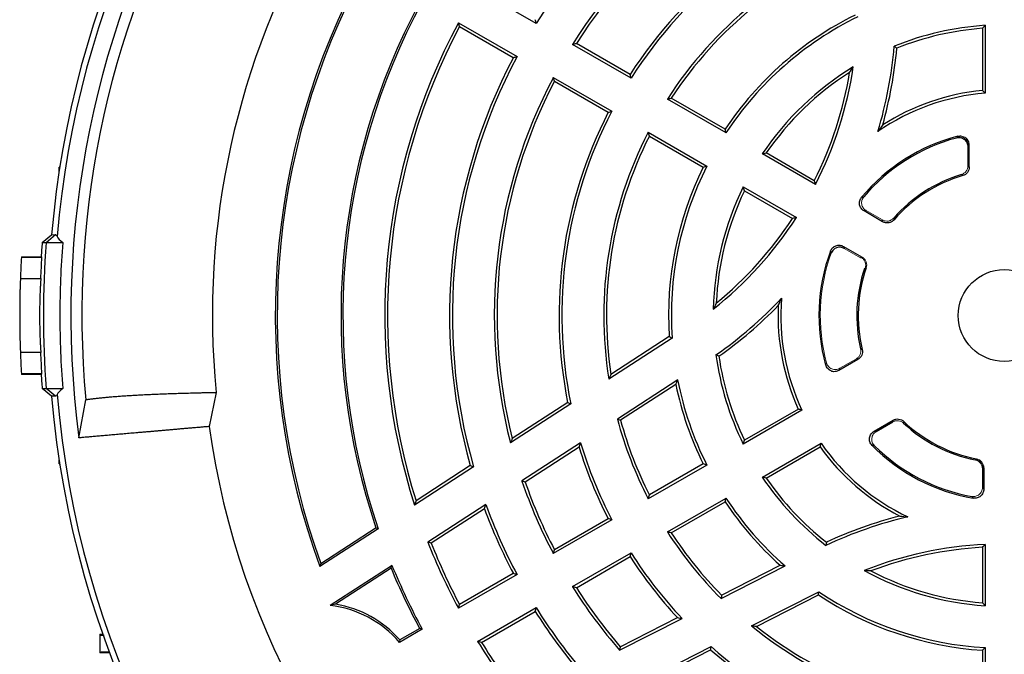
# Model space of a CAD drawing. Units: millimetres. Extents: x -1315 to 818, y -818 to 818.
# Drawn here: x -1315 to -1180, y -89 to -2 of the extents above; entities that cross this region are included whole.
import ezdxf

# ---------------------------------------------------------------- set-up
doc = ezdxf.new("R2010")
doc.units = ezdxf.units.MM

msp = doc.modelspace()

# ---------------------------------------------------------------- linework, layer by layer
at = {"color": 7, "linetype": 'Continuous', "lineweight": 25}
for p, q in [((-1244.14, -2.51), (-1252.16, 2.12)), ((-1254.78, -2.42), (-1246.76, -7.05)), ((-1254.63, -2.94), (-1247.27, -7.2)), ((-1183, -3.18), (-1183, -11.71)), ((-1182.62, -2.77), (-1182.62, -12.06)), ((-1231.14, -10.02), (-1239.17, -5.39)), ((-1231.26, -9.51), (-1238.63, -5.25)), ((-1241.79, -9.92), (-1233.76, -14.56)), ((-1241.63, -10.45), (-1234.26, -14.7)), ((-1218.13, -17.53), (-1226.16, -12.89)), ((-1218.25, -17.02), (-1225.63, -12.76)), ((-1228.78, -17.43), (-1220.75, -22.07)), ((-1228.63, -17.96), (-1221.25, -22.22)), ((-1184.92, -19.32), (-1184.92, -22.11)), ((-1205.88, -24.61), (-1213.15, -20.4)), ((-1206.03, -24.08), (-1212.61, -20.28)), ((-1309.41, -22.23), (-1309.5, -22.23)), ((-1309.5, -22.8), (-1309.5, -22.23)), ((-1215.77, -24.94), (-1208.49, -29.14)), ((-1215.61, -25.47), (-1209.03, -29.27)), ((-1196.67, -29.7), (-1199.22, -28.23)), ((-1311.82, -32.57), (-1310.53, -31.49)), ((-1311.27, -32.57), (-1309.98, -31.48)), ((-1310.53, -31.49), (-1309.98, -31.48)), ((-1311.82, -32.57), (-1311.27, -32.57)), ((-1311.27, -32.57), (-1309.01, -32.57)), ((-1202.03, -33.1), (-1199.48, -34.57)), ((-1314.66, -34.5), (-1314.66, -34.57)), ((-1314.66, -34.5), (-1311.95, -34.5)), ((-1314.66, -34.57), (-1311.85, -34.57)), ((-1314.8, -37.5), (-1312, -37.5)), ((-1225.51, -45.66), (-1234.18, -51.28)), ((-1225.91, -45.46), (-1233.9, -50.65)), ((-1312, -47.64), (-1314.8, -47.64)), ((-1200.05, -48.59), (-1202.66, -50.1)), ((-1314.66, -50.57), (-1314.66, -50.64)), ((-1311.85, -50.57), (-1314.66, -50.57)), ((-1311.95, -50.64), (-1314.66, -50.64)), ((-1310.53, -53.65), (-1311.82, -52.57)), ((-1311.82, -52.57), (-1311.27, -52.57)), ((-1311.27, -52.57), (-1309.01, -52.57)), ((-1309.98, -53.65), (-1311.27, -52.57)), ((-1224.75, -51.41), (-1233.01, -56.77)), ((-1225.02, -52.03), (-1232.57, -56.94)), ((-1309.98, -53.65), (-1310.53, -53.65)), ((-1287.99, -53.11), (-1288.94, -57.79)), ((-1306.78, -59.35), (-1305.85, -54.11)), ((-1239.4, -54.67), (-1247.66, -60.04)), ((-1239.82, -54.49), (-1247.42, -59.43)), ((-1207.73, -55.55), (-1215.77, -60.2)), ((-1208.22, -55.4), (-1215.61, -59.66)), ((-1197.85, -58.43), (-1195.24, -56.92)), ((-1197.54, -58.47), (-1195.27, -57.16)), ((-1238.05, -60.04), (-1246.09, -65.26)), ((-1238.26, -60.63), (-1245.64, -65.42)), ((-1213.15, -64.74), (-1205.11, -60.09)), ((-1212.61, -64.86), (-1205.22, -60.59)), ((-1309.5, -62.91), (-1309.5, -62.34)), ((-1309.5, -62.91), (-1309.41, -62.91)), ((-1252.72, -63.32), (-1260.8, -68.57)), ((-1253.16, -63.15), (-1260.59, -67.98)), ((-1220.75, -63.07), (-1228.78, -67.71)), ((-1221.25, -62.92), (-1228.63, -67.18)), ((-1183, -63.59), (-1183, -66.16)), ((-1182.81, -63.44), (-1182.81, -66.38)), ((-1251.04, -68.48), (-1258.99, -73.64)), ((-1226.16, -72.25), (-1218.13, -67.61)), ((-1225.63, -72.38), (-1218.25, -68.12)), ((-1251.23, -69.06), (-1258.52, -73.79)), ((-1233.76, -70.58), (-1241.79, -75.22)), ((-1234.26, -70.43), (-1241.63, -74.69)), ((-1265.78, -71.8), (-1273.76, -76.99)), ((-1266.08, -71.69), (-1273.63, -76.6)), ((-1266.08, -71.69), (-1265.78, -71.8)), ((-1182.62, -73.96), (-1182.62, -82.36)), ((-1239.17, -79.75), (-1231.14, -75.12)), ((-1183, -74.36), (-1183, -81.96)), ((-1263.89, -76.83), (-1272.36, -82.32)), ((-1238.63, -79.89), (-1231.26, -75.63)), ((-1218.73, -80.91), (-1210.7, -76.82)), ((-1264.02, -77.21), (-1271.64, -82.16)), ((-1246.76, -78.09), (-1254.78, -82.72)), ((-1247.27, -77.94), (-1254.63, -82.19)), ((-1218.8, -81.38), (-1210.03, -76.91)), ((-1214.64, -85.14), (-1205.43, -80.44)), ((-1213.94, -85.21), (-1205.46, -80.88)), ((-1252.16, -87.26), (-1244.14, -82.62)), ((-1251.63, -87.39), (-1244.27, -83.14)), ((-1232.7, -88.46), (-1224.15, -84.1)), ((-1232.61, -87.99), (-1224.78, -83.99)), ((-1303.48, -86.3), (-1303.93, -86.32)), ((-1303.87, -86.38), (-1303.93, -86.32)), ((-1303.93, -86.32), (-1303.93, -88.82)), ((-1259.76, -85.59), (-1262.87, -87.39)), ((-1260.1, -85.49), (-1262.82, -87.06)), ((-1303.87, -88.76), (-1303.93, -88.82)), ((-1302.55, -88.87), (-1303.93, -88.82)), ((-1228.96, -92.43), (-1220.18, -87.96)), ((-1228.31, -92.53), (-1220.24, -88.42)), ((-1183, -88.47), (-1183, -96.99)), ((-1182.62, -88.11), (-1182.62, -97.39))]:
    msp.add_line(p, q, dxfattribs=at)
at = {"color": 144, "linetype": 'Continuous', "lineweight": 18}
for p, q in [((-1185, -19.43), (-1185, -22.05)), ((-1184.81, -19.32), (-1184.92, -19.32)), ((-1184.81, -19.18), (-1184.81, -22.19)), ((-1184.92, -22.11), (-1185, -22.05)), ((-1184.81, -22.11), (-1184.92, -22.11)), ((-1196.71, -29.46), (-1198.93, -28.18)), ((-1201.93, -33.37), (-1199.71, -34.66)), ((-1200.27, -48.5), (-1202.54, -49.81))]:
    msp.add_line(p, q, dxfattribs=at)
at = {"color": 7, "linetype": 'Continuous', "lineweight": 25, "flags": 128}
for points in [[(-1311.95, -34.5), (-1311.9, -34.53), (-1311.85, -34.57)], [(-1311.85, -50.57), (-1311.9, -50.6), (-1311.95, -50.64)]]:
    msp.add_lwpolyline(points, dxfattribs=at)
at = {"color": 7, "linetype": 'Continuous', "lineweight": 25}
msp.add_circle((-1180, -42.57), 6.31, dxfattribs=at)
for centre, radius, start, end in [((-1180, -42.57), 131, 94.8533, 175.1467), ((-1180, -42.57), 130.21, 94.7737, 175.2263), ((-1180, -42.57), 127.88, 112.4616, 187.5384), ((-1180, -42.57), 126.38, 114.7587, 185.2413), ((-1180, -42.57), 108.5, 114.4263, 185.5737), ((-1180, -42.57), 75.62, 104.0732, 148.0149), ((-1180, -42.57), 69.88, 105.5241, 147.8519), ((-1180, -42.57), 69.5, 105.9608, 147.526), ((-1180, -42.57), 61, 108.7277, 147.181), ((-1180, -42.57), 60.62, 108.484, 147.5235), ((-1180, -42.57), 54.88, 110.8622, 147.2643), ((-1180, -42.57), 54.5, 111.4783, 146.8445), ((-1180, -42.57), 99.88, 151.5028, 200.1571), ((-1180, -42.57), 99.62, 151.655, 199.9711), ((-1180, -42.57), 90.88, 151.8143, 198.6918), ((-1180, -42.57), 90.62, 151.6564, 198.8184), ((-1180, -42.57), 84.88, 151.7684, 197.8374), ((-1180, -42.57), 46, 116.4006, 146.2607), ((-1180, -42.57), 45.62, 116.1216, 146.7084), ((-1180, -42.57), 84.5, 152.0346, 197.4998), ((-1180, -42.57), 39.88, 93.7659, 112.2228), ((-1180, -42.57), 39.5, 94.3558, 111.8867), ((-1252.49, -0.72), 57.62, 343.2573, 355.0873), ((-1252.49, -0.72), 58, 344.2853, 354.8565), ((-1180, -42.57), 76, 152.2623, 195.7146), ((-1180, -42.57), 75.62, 151.9851, 195.9268), ((-1180, -42.57), 39.88, 121.2482, 146.2341), ((-1180, -42.57), 39.5, 122.4489, 145.6442), ((-1252.49, -0.72), 52, 333.3074, 350.57), ((-1252.49, -0.72), 52.38, 332.8664, 351.4831), ((-1180, -42.57), 69.88, 152.1481, 194.4759), ((-1180, -42.57), 69.5, 152.474, 194.0392), ((-1180, -42.57), 30.62, 94.9074, 124.4345), ((-1180, -42.57), 31, 95.5534, 122.5056), ((-1180, -42.57), 61, 152.819, 191.2723), ((-1180, -42.57), 60.62, 152.4765, 191.516), ((-1180, -42.57), 54.88, 152.7357, 189.1378), ((-1180, -42.57), 54.5, 153.1555, 188.5217), ((-1180, -42.57), 25.4, 104.506, 140.3469), ((-1180, -42.57), 25.21, 105.0945, 139.8075), ((-1180, -42.57), 46, 153.7393, 183.5994), ((-1180, -42.57), 45.62, 153.2916, 183.8784), ((-1180, -42.57), 20.21, 106.9175, 138.5953), ((-1180, -42.57), 20.02, 106.5377, 139.0149), ((-1180, -42.57), 39.88, 153.7659, 178.7518), ((-1180, -42.57), 39.5, 154.3558, 177.5511), ((-1252.49, -0.72), 52.38, 308.5169, 327.1336), ((-1252.49, -0.72), 52, 309.43, 326.6926), ((-1180, -42.57), 132.2, 175.6618, 176.5003), ((-1179.45, -42.57), 132.2, 175.6618, 184.3382), ((-1180, -42.57), 134.9, 176.6002, 177.8475), ((-1180, -42.57), 25.4, 159.6531, 195.494), ((-1180, -42.57), 20.21, 161.4047, 193.0825), ((-1180, -42.57), 20.02, 160.9851, 193.4623), ((-1252.49, -0.72), 57.62, 304.9127, 316.7427), ((-1180, -42.57), 30.62, 175.5655, 205.0926), ((-1252.49, -0.72), 58, 305.1435, 315.7147), ((-1180, -42.57), 31, 177.4944, 204.4466), ((-1180, -42.57), 134.9, 182.1525, 183.3998), ((-1180, -42.57), 39.88, 187.7772, 206.2341), ((-1180, -42.57), 39.5, 188.1133, 205.6442), ((-1180, -42.57), 132.2, 183.4997, 184.3382), ((-1180, -42.57), 46, 191.8704, 206.2607), ((-1180, -42.57), 45.62, 191.1715, 206.7084), ((-1180, -42.57), 131, 184.8533, 355.1467), ((-1180, -42.57), 130.21, 184.7737, 355.2263), ((-1180, -42.57), 110, 187.9531, 232.0472), ((-1180, -42.57), 54.88, 194.9961, 207.2643), ((-1180, -42.57), 54.5, 195.2865, 206.8445), ((-1180, -42.57), 20.21, 226.9175, 258.5953), ((-1180, -42.57), 20.02, 226.5377, 259.0149), ((-1180, -42.57), 61, 197.2265, 207.181), ((-1180, -42.57), 60.62, 196.7504, 207.5235), ((-1180, -42.57), 31, 215.5534, 242.5056), ((-1180, -42.57), 30.62, 214.9074, 244.4345), ((-1180, -42.57), 25.4, 224.506, 260.3469), ((-1180, -42.57), 25.21, 225.0945, 259.8075), ((-1180, -42.57), 39.88, 213.7659, 232.2228), ((-1180, -42.57), 69.88, 198.9519, 207.8519), ((-1180, -42.57), 69.5, 199.1967, 207.526), ((-1180, -42.57), 39.5, 214.3558, 231.8867), ((-1180, -42.57), 75.62, 200.0373, 208.0149), ((-1180, -42.57), 46, 213.7393, 228.1296), ((-1180, -42.57), 45.62, 213.2916, 228.8285), ((-1180, -42.57), 76, 200.3976, 207.7377), ((-1180, -126.27), 58, 104.2853, 114.8565), ((-1180, -126.27), 57.62, 103.2573, 115.0873), ((-1180, -42.57), 54.88, 212.7357, 225.0039), ((-1180, -42.57), 54.5, 213.1555, 224.7135), ((-1180, -42.57), 84.88, 201.4723, 208.2316), ((-1180, -42.57), 84.5, 201.683, 207.9654), ((-1180, -126.27), 52.38, 92.8664, 111.4831), ((-1180, -42.57), 60.62, 212.4765, 223.2496), ((-1180, -126.27), 52, 93.3074, 110.57), ((-1180, -42.57), 90.62, 202.2114, 208.3436), ((-1180, -42.57), 61, 212.819, 222.7735), ((-1180, -42.57), 90.88, 202.4078, 208.1857), ((-1180, -42.57), 39.88, 241.2482, 266.2341), ((-1180, -42.57), 39.5, 242.4489, 265.6442), ((-1180, -42.57), 69.88, 212.1481, 221.0481), ((-1180, -42.57), 69.5, 212.474, 220.8033), ((-1180, -42.57), 46, 236.4006, 266.2607), ((-1180, -42.57), 45.62, 236.1216, 266.7084), ((-1274.02, -96.85), 14.88, 41.1511, 80.8113), ((-1274.02, -96.85), 14.62, 40.3215, 83.5017), ((-1180, -42.57), 76, 212.2623, 219.6024), ((-1180, -42.57), 75.62, 211.9851, 219.9627), ((-1180, -42.57), 54.88, 230.8622, 267.2643), ((-1180, -42.57), 54.5, 231.4783, 266.8445), ((-1180, -42.57), 84.88, 211.7684, 218.5277), ((-1180, -42.57), 84.5, 212.0346, 218.317), ((-1180, -42.57), 61, 228.7277, 267.181), ((-1180, -42.57), 60.62, 228.484, 267.5235)]:
    msp.add_arc(centre, radius, start, end, dxfattribs=at)
at = {"color": 144, "linetype": 'Continuous', "lineweight": 18}
msp.add_arc((-1180, -42.57), 25.21, 160.1925, 194.9055, dxfattribs=at)
at = {"color": 7, "linetype": 'Continuous', "lineweight": 25}
for points in [[(-1254.63, -2.94), (-1254.68, -2.77), (-1254.73, -2.59), (-1254.78, -2.42)], [(-1244.14, -2.51), (-1244.18, -2.34), (-1244.22, -2.17), (-1244.27, -2)], [(-1183, -3.18), (-1182.87, -3.05), (-1182.75, -2.91), (-1182.62, -2.77)], [(-1239.17, -5.39), (-1238.99, -5.34), (-1238.81, -5.3), (-1238.63, -5.25)], [(-1194.72, -5.92), (-1194.84, -5.83), (-1194.96, -5.74), (-1195.08, -5.65)], [(-1247.27, -7.2), (-1247.1, -7.15), (-1246.93, -7.1), (-1246.76, -7.05)], [(-1201.19, -9.24), (-1201.02, -8.98), (-1200.85, -8.72), (-1200.69, -8.47)], [(-1241.63, -10.45), (-1241.68, -10.27), (-1241.73, -10.1), (-1241.79, -9.92)], [(-1231.14, -10.02), (-1231.18, -9.85), (-1231.22, -9.68), (-1231.26, -9.51)], [(-1183, -11.71), (-1182.87, -11.83), (-1182.75, -11.95), (-1182.62, -12.06)], [(-1226.16, -12.89), (-1225.99, -12.85), (-1225.81, -12.81), (-1225.63, -12.76)], [(-1234.26, -14.7), (-1234.1, -14.65), (-1233.93, -14.61), (-1233.76, -14.56)], [(-1228.63, -17.96), (-1228.68, -17.78), (-1228.73, -17.61), (-1228.78, -17.43)], [(-1218.13, -17.53), (-1218.17, -17.36), (-1218.21, -17.19), (-1218.25, -17.02)], [(-1196.66, -16.43), (-1196.87, -16.71), (-1197.09, -17.01), (-1197.31, -17.32)], [(-1185, -19.43), (-1184.97, -19.4), (-1184.95, -19.36), (-1184.92, -19.32)], [(-1213.15, -20.4), (-1212.97, -20.36), (-1212.79, -20.32), (-1212.61, -20.28)], [(-1221.25, -22.22), (-1221.09, -22.17), (-1220.92, -22.12), (-1220.75, -22.07)], [(-1206.03, -24.08), (-1205.98, -24.25), (-1205.93, -24.43), (-1205.88, -24.61)], [(-1215.61, -25.47), (-1215.66, -25.3), (-1215.72, -25.12), (-1215.77, -24.94)], [(-1208.49, -29.14), (-1208.67, -29.19), (-1208.85, -29.23), (-1209.03, -29.27)], [(-1309.98, -31.48), (-1309.9, -31.48), (-1309.83, -31.57), (-1309.76, -31.73)], [(-1309.76, -31.73), (-1309.67, -31.98), (-1309.41, -32.26), (-1309.01, -32.57)], [(-1312, -37.5), (-1311.96, -36.52), (-1311.91, -35.55), (-1311.85, -34.57)], [(-1210.97, -41.21), (-1210.83, -40.89), (-1210.68, -40.55), (-1210.53, -40.2)], [(-1219.46, -40.88), (-1219.6, -41.16), (-1219.74, -41.43), (-1219.87, -41.7)], [(-1225.91, -45.46), (-1225.78, -45.52), (-1225.65, -45.59), (-1225.51, -45.66)], [(-1311.85, -50.57), (-1311.91, -49.59), (-1311.96, -48.61), (-1312, -47.64)], [(-1219.1, -48.14), (-1219.24, -48.09), (-1219.38, -48.03), (-1219.51, -47.97)], [(-1233.9, -50.65), (-1233.99, -50.86), (-1234.09, -51.07), (-1234.18, -51.28)], [(-1309.01, -52.57), (-1309.41, -52.88), (-1309.67, -53.16), (-1309.76, -53.41)], [(-1225.02, -52.03), (-1224.93, -51.82), (-1224.84, -51.62), (-1224.75, -51.41)], [(-1309.76, -53.41), (-1309.83, -53.57), (-1309.9, -53.65), (-1309.98, -53.65)], [(-1239.82, -54.49), (-1239.68, -54.55), (-1239.54, -54.61), (-1239.4, -54.67)], [(-1207.73, -55.55), (-1207.89, -55.5), (-1208.06, -55.45), (-1208.22, -55.4)], [(-1232.57, -56.94), (-1232.72, -56.88), (-1232.87, -56.83), (-1233.01, -56.77)], [(-1247.42, -59.43), (-1247.5, -59.63), (-1247.58, -59.84), (-1247.66, -60.04)], [(-1238.26, -60.63), (-1238.19, -60.44), (-1238.12, -60.24), (-1238.05, -60.04)], [(-1215.77, -60.2), (-1215.72, -60.02), (-1215.66, -59.84), (-1215.61, -59.66)], [(-1205.22, -60.59), (-1205.18, -60.43), (-1205.15, -60.26), (-1205.11, -60.09)], [(-1253.16, -63.15), (-1253.01, -63.21), (-1252.86, -63.26), (-1252.72, -63.32)], [(-1220.75, -63.07), (-1220.92, -63.02), (-1221.09, -62.97), (-1221.25, -62.92)], [(-1212.61, -64.86), (-1212.79, -64.82), (-1212.97, -64.78), (-1213.15, -64.74)], [(-1245.64, -65.42), (-1245.79, -65.37), (-1245.94, -65.32), (-1246.09, -65.26)], [(-1228.78, -67.71), (-1228.73, -67.53), (-1228.68, -67.36), (-1228.63, -67.18)], [(-1260.59, -67.98), (-1260.66, -68.18), (-1260.73, -68.37), (-1260.8, -68.57)], [(-1251.23, -69.06), (-1251.17, -68.87), (-1251.11, -68.67), (-1251.04, -68.48)], [(-1218.25, -68.12), (-1218.21, -67.95), (-1218.17, -67.78), (-1218.13, -67.61)], [(-1194.31, -70.07), (-1193.96, -70.11), (-1193.59, -70.15), (-1193.21, -70.19)], [(-1233.76, -70.58), (-1233.93, -70.53), (-1234.1, -70.48), (-1234.26, -70.43)], [(-1225.63, -72.38), (-1225.81, -72.33), (-1225.99, -72.29), (-1226.16, -72.25)], [(-1258.52, -73.79), (-1258.68, -73.74), (-1258.83, -73.69), (-1258.99, -73.64)], [(-1204.38, -73.65), (-1204.4, -73.8), (-1204.41, -73.94), (-1204.43, -74.09)], [(-1183, -74.36), (-1182.87, -74.23), (-1182.75, -74.09), (-1182.62, -73.96)], [(-1241.79, -75.22), (-1241.73, -75.04), (-1241.68, -74.87), (-1241.63, -74.69)], [(-1231.26, -75.63), (-1231.22, -75.46), (-1231.18, -75.29), (-1231.14, -75.12)], [(-1273.63, -76.6), (-1273.68, -76.73), (-1273.72, -76.86), (-1273.76, -76.99)], [(-1264.02, -77.21), (-1263.98, -77.08), (-1263.94, -76.95), (-1263.89, -76.83)], [(-1210.7, -76.82), (-1210.48, -76.85), (-1210.26, -76.88), (-1210.03, -76.91)], [(-1246.76, -78.09), (-1246.93, -78.04), (-1247.1, -77.99), (-1247.27, -77.94)], [(-1198.27, -77.59), (-1198.58, -77.57), (-1198.88, -77.55), (-1199.18, -77.53)], [(-1238.63, -79.89), (-1238.81, -79.84), (-1238.99, -79.8), (-1239.17, -79.75)], [(-1218.73, -80.91), (-1218.75, -81.07), (-1218.78, -81.22), (-1218.8, -81.38)], [(-1205.46, -80.88), (-1205.45, -80.74), (-1205.44, -80.59), (-1205.43, -80.44)], [(-1271.64, -82.16), (-1271.88, -82.21), (-1272.12, -82.27), (-1272.36, -82.32)], [(-1254.78, -82.72), (-1254.73, -82.55), (-1254.68, -82.37), (-1254.63, -82.19)], [(-1182.62, -82.36), (-1182.75, -82.23), (-1182.87, -82.09), (-1183, -81.96)], [(-1244.27, -83.14), (-1244.22, -82.97), (-1244.18, -82.8), (-1244.14, -82.62)], [(-1224.78, -83.99), (-1224.57, -84.03), (-1224.36, -84.07), (-1224.15, -84.1)], [(-1259.76, -85.59), (-1259.87, -85.56), (-1259.99, -85.53), (-1260.1, -85.49)], [(-1213.94, -85.21), (-1214.18, -85.19), (-1214.41, -85.16), (-1214.64, -85.14)], [(-1262.82, -87.06), (-1262.83, -87.17), (-1262.85, -87.28), (-1262.87, -87.39)], [(-1251.63, -87.39), (-1251.81, -87.35), (-1251.99, -87.3), (-1252.16, -87.26)], [(-1232.61, -87.99), (-1232.64, -88.14), (-1232.67, -88.3), (-1232.7, -88.46)], [(-1220.24, -88.42), (-1220.22, -88.26), (-1220.2, -88.11), (-1220.18, -87.96)], [(-1182.62, -88.11), (-1182.75, -88.23), (-1182.87, -88.35), (-1183, -88.47)]]:
    msp.add_open_spline(points, degree=3, dxfattribs=at)
at = {"color": 144, "linetype": 'Continuous', "lineweight": 18}
for points, knots in [([(-1186.56, -18.23), (-1186.52, -18.18), (-1186.48, -18.13), (-1186.43, -18.07), (-1186.41, -18.04), (-1186.39, -18.01), (-1186.36, -17.98)], [0, 0, 0, 0, 0.001022618, 0.001022618, 0.001022618, 0.001583115, 0.001583115, 0.001583115, 0.001583115]), ([(-1185, -19.43), (-1185, -19.34), (-1185.01, -19.24), (-1185.05, -19.06), (-1185.09, -18.97), (-1185.21, -18.71), (-1185.33, -18.56), (-1185.56, -18.39), (-1185.64, -18.34), (-1185.81, -18.26), (-1185.9, -18.23), (-1186.19, -18.18), (-1186.38, -18.18), (-1186.56, -18.23)], [0, 0, 0, 0, 0.125, 0.125, 0.25, 0.25, 0.5, 0.5, 0.625, 0.625, 0.75, 0.75, 1, 1, 1, 1]), ([(-1186.48, -18.12), (-1186.29, -18.07), (-1186.1, -18.06), (-1185.81, -18.11), (-1185.72, -18.14), (-1185.55, -18.22), (-1185.46, -18.27), (-1185.24, -18.44), (-1185.12, -18.6), (-1184.99, -18.86), (-1184.96, -18.95), (-1184.93, -19.13), (-1184.92, -19.23), (-1184.92, -19.32)], [0, 0, 0, 0, 0.25, 0.25, 0.375, 0.375, 0.5, 0.5, 0.75, 0.75, 0.875, 0.875, 1, 1, 1, 1]), ([(-1186.36, -17.98), (-1186.27, -17.96), (-1186.18, -17.95), (-1185.99, -17.94), (-1185.89, -17.95), (-1185.62, -18), (-1185.44, -18.08), (-1185.22, -18.26), (-1185.15, -18.32), (-1185.03, -18.47), (-1184.98, -18.55), (-1184.85, -18.81), (-1184.81, -18.99), (-1184.81, -19.18)], [0, 0, 0, 0, 0.125, 0.125, 0.25, 0.25, 0.5, 0.5, 0.625, 0.625, 0.75, 0.75, 1, 1, 1, 1]), ([(-1185, -22.05), (-1185, -22.18), (-1185.02, -22.31), (-1185.1, -22.57), (-1185.16, -22.68), (-1185.4, -23), (-1185.63, -23.16), (-1185.88, -23.24)], [0, 0, 0, 0, 0.25, 0.25, 0.5, 0.5, 1, 1, 1, 1]), ([(-1185, -22.05), (-1184.96, -22.08), (-1184.93, -22.1), (-1184.89, -22.13), (-1184.87, -22.15), (-1184.84, -22.17), (-1184.81, -22.19)], [0, 0, 0, 0, 0.000872913, 0.000872913, 0.000872913, 0.00156804, 0.00156804, 0.00156804, 0.00156804]), ([(-1199.25, -26.3), (-1199.31, -26.37), (-1199.36, -26.45), (-1199.45, -26.61), (-1199.48, -26.69), (-1199.55, -26.95), (-1199.56, -27.14), (-1199.52, -27.41), (-1199.49, -27.49), (-1199.42, -27.66), (-1199.38, -27.74), (-1199.22, -27.96), (-1199.08, -28.09), (-1198.93, -28.18)], [0, 0, 0, 0, 0.125, 0.125, 0.25, 0.25, 0.5, 0.5, 0.625, 0.625, 0.75, 0.75, 1, 1, 1, 1]), ([(-1196.71, -29.46), (-1196.58, -29.53), (-1196.45, -29.58), (-1196.17, -29.63), (-1196.03, -29.63), (-1195.74, -29.59), (-1195.61, -29.54), (-1195.36, -29.4), (-1195.25, -29.31), (-1195.16, -29.21)], [0, 0, 0, 0, 0.25, 0.25, 0.5, 0.5, 0.75, 0.75, 1, 1, 1, 1]), ([(-1199.71, -34.66), (-1199.66, -34.64), (-1199.62, -34.62), (-1199.57, -34.61), (-1199.54, -34.59), (-1199.51, -34.58), (-1199.48, -34.57)], [0, 0, 0, 0, 0.000893789, 0.000893789, 0.000893789, 0.001569447, 0.001569447, 0.001569447, 0.001569447]), ([(-1199.61, -34.62), (-1199.48, -34.69), (-1199.37, -34.78), (-1199.18, -35), (-1199.11, -35.12), (-1199.01, -35.39), (-1198.98, -35.53), (-1198.98, -35.82), (-1199, -35.96), (-1199.05, -36.09)], [0, 0, 0, 0, 0.25, 0.25, 0.5, 0.5, 0.75, 0.75, 1, 1, 1, 1]), ([(-1199.48, -34.57), (-1199.35, -34.64), (-1199.24, -34.73), (-1199.06, -34.95), (-1198.98, -35.08), (-1198.88, -35.34), (-1198.86, -35.49), (-1198.85, -35.77), (-1198.88, -35.91), (-1198.92, -36.05)], [0, 0, 0, 0, 0.25, 0.25, 0.5, 0.5, 0.75, 0.75, 1, 1, 1, 1]), ([(-1198.92, -36.05), (-1198.98, -36.07), (-1199.04, -36.09), (-1199.1, -36.11), (-1199.12, -36.12), (-1199.14, -36.12), (-1199.15, -36.13)], [0, 0, 0, 0, 0.00125, 0.00125, 0.00125, 0.001568568, 0.001568568, 0.001568568, 0.001568568]), ([(-1200.27, -48.5), (-1200.15, -48.43), (-1200.05, -48.35), (-1199.88, -48.15), (-1199.8, -48.04), (-1199.65, -47.68), (-1199.62, -47.4), (-1199.68, -47.14)], [0, 0, 0, 0, 0.25, 0.25, 0.5, 0.5, 1, 1, 1, 1]), ([(-1202.54, -49.81), (-1202.62, -49.86), (-1202.71, -49.89), (-1202.89, -49.95), (-1202.98, -49.97), (-1203.27, -49.99), (-1203.46, -49.96), (-1203.72, -49.85), (-1203.81, -49.8), (-1203.96, -49.69), (-1204.03, -49.63), (-1204.22, -49.41), (-1204.31, -49.24), (-1204.36, -49.05)], [0, 0, 0, 0, 0.125, 0.125, 0.25, 0.25, 0.5, 0.5, 0.625, 0.625, 0.75, 0.75, 1, 1, 1, 1]), ([(-1195.27, -57.16), (-1195.15, -57.09), (-1195.03, -57.05), (-1194.77, -56.99), (-1194.64, -56.98), (-1194.25, -57.03), (-1194, -57.15), (-1193.8, -57.33)], [0, 0, 0, 0, 0.25, 0.25, 0.5, 0.5, 1, 1, 1, 1]), ([(-1197.54, -58.47), (-1197.62, -58.52), (-1197.7, -58.57), (-1197.84, -58.7), (-1197.9, -58.77), (-1198.06, -59.01), (-1198.13, -59.19), (-1198.16, -59.47), (-1198.17, -59.57), (-1198.15, -59.76), (-1198.13, -59.85), (-1198.03, -60.12), (-1197.93, -60.29), (-1197.79, -60.42)], [0, 0, 0, 0, 0.125, 0.125, 0.25, 0.25, 0.5, 0.5, 0.625, 0.625, 0.75, 0.75, 1, 1, 1, 1]), ([(-1184, -62.38), (-1183.96, -62.35), (-1183.93, -62.32), (-1183.89, -62.29), (-1183.87, -62.26), (-1183.84, -62.24), (-1183.81, -62.22)], [0, 0, 0, 0, 0.000893291, 0.000893291, 0.000893291, 0.001568568, 0.001568568, 0.001568568, 0.001568568]), ([(-1183, -63.59), (-1183, -63.45), (-1183.02, -63.31), (-1183.12, -63.04), (-1183.19, -62.92), (-1183.37, -62.69), (-1183.48, -62.6), (-1183.72, -62.45), (-1183.85, -62.4), (-1184, -62.38)], [0, 0, 0, 0, 0.25, 0.25, 0.5, 0.5, 0.75, 0.75, 1, 1, 1, 1]), ([(-1183.92, -62.31), (-1183.78, -62.33), (-1183.64, -62.38), (-1183.4, -62.53), (-1183.29, -62.62), (-1183.1, -62.84), (-1183.03, -62.97), (-1182.94, -63.24), (-1182.92, -63.38), (-1182.92, -63.52)], [0, 0, 0, 0, 0.25, 0.25, 0.5, 0.5, 0.75, 0.75, 1, 1, 1, 1]), ([(-1183.81, -62.22), (-1183.67, -62.25), (-1183.54, -62.3), (-1183.29, -62.44), (-1183.18, -62.54), (-1183, -62.76), (-1182.93, -62.88), (-1182.83, -63.15), (-1182.81, -63.29), (-1182.81, -63.44)], [0, 0, 0, 0, 0.25, 0.25, 0.5, 0.5, 0.75, 0.75, 1, 1, 1, 1]), ([(-1182.81, -63.44), (-1182.84, -63.46), (-1182.86, -63.48), (-1182.89, -63.5), (-1182.93, -63.53), (-1182.96, -63.56), (-1183, -63.59)], [0, 0, 0, 0, 0.000675658, 0.000675658, 0.000675658, 0.001569447, 0.001569447, 0.001569447, 0.001569447]), ([(-1184.46, -67.38), (-1184.37, -67.39), (-1184.28, -67.4), (-1184.1, -67.39), (-1184.01, -67.38), (-1183.75, -67.31), (-1183.58, -67.23), (-1183.37, -67.05), (-1183.31, -66.99), (-1183.2, -66.84), (-1183.15, -66.77), (-1183.04, -66.52), (-1183, -66.34), (-1183, -66.16)], [0, 0, 0, 0, 0.125, 0.125, 0.25, 0.25, 0.5, 0.5, 0.625, 0.625, 0.75, 0.75, 1, 1, 1, 1])]:
    msp.add_open_spline(points, degree=3, knots=knots, dxfattribs=at)
at = {"color": 7, "linetype": 'Continuous', "lineweight": 25}
for points, knots in [([(-1184.81, -22.19), (-1184.81, -22.33), (-1184.83, -22.46), (-1184.91, -22.71), (-1184.98, -22.83), (-1185.21, -23.15), (-1185.44, -23.31), (-1185.7, -23.38)], [0, 0, 0, 0, 0.25, 0.25, 0.5, 0.5, 1, 1, 1, 1]), ([(-1185.7, -23.38), (-1185.75, -23.34), (-1185.79, -23.31), (-1185.84, -23.27), (-1185.86, -23.26), (-1185.87, -23.25), (-1185.88, -23.24)], [0, 0, 0, 0, 0.00125, 0.00125, 0.00125, 0.001567319, 0.001567319, 0.001567319, 0.001567319]), ([(-1199.22, -28.23), (-1199.3, -28.18), (-1199.37, -28.13), (-1199.5, -28.01), (-1199.56, -27.94), (-1199.72, -27.72), (-1199.79, -27.55), (-1199.84, -27.29), (-1199.84, -27.2), (-1199.84, -27.02), (-1199.82, -26.93), (-1199.75, -26.67), (-1199.67, -26.5), (-1199.55, -26.36)], [0, 0, 0, 0, 0.125, 0.125, 0.25, 0.25, 0.5, 0.5, 0.625, 0.625, 0.75, 0.75, 1, 1, 1, 1]), ([(-1199.55, -26.36), (-1199.52, -26.36), (-1199.48, -26.35), (-1199.44, -26.34), (-1199.38, -26.33), (-1199.32, -26.32), (-1199.25, -26.3)], [0, 0, 0, 0, 0.00059396, 0.00059396, 0.00059396, 0.001579699, 0.001579699, 0.001579699, 0.001579699]), ([(-1198.93, -28.18), (-1198.99, -28.19), (-1199.05, -28.2), (-1199.11, -28.21), (-1199.14, -28.22), (-1199.18, -28.22), (-1199.22, -28.23)], [0, 0, 0, 0, 0.000984662, 0.000984662, 0.000984662, 0.00157798, 0.00157798, 0.00157798, 0.00157798]), ([(-1196.67, -29.7), (-1196.67, -29.67), (-1196.68, -29.63), (-1196.68, -29.6), (-1196.69, -29.55), (-1196.7, -29.51), (-1196.71, -29.46)], [0, 0, 0, 0, 0.000675658, 0.000675658, 0.000675658, 0.001569447, 0.001569447, 0.001569447, 0.001569447]), ([(-1195.11, -29.44), (-1195.2, -29.55), (-1195.31, -29.64), (-1195.56, -29.78), (-1195.7, -29.83), (-1195.98, -29.88), (-1196.13, -29.88), (-1196.41, -29.82), (-1196.54, -29.78), (-1196.67, -29.7)], [0, 0, 0, 0, 0.25, 0.25, 0.5, 0.5, 0.75, 0.75, 1, 1, 1, 1]), ([(-1195.16, -29.21), (-1195.15, -29.25), (-1195.14, -29.3), (-1195.13, -29.34), (-1195.12, -29.37), (-1195.12, -29.41), (-1195.11, -29.44)], [0, 0, 0, 0, 0.000893291, 0.000893291, 0.000893291, 0.001568568, 0.001568568, 0.001568568, 0.001568568]), ([(-1309.01, -32.57), (-1309.27, -35.9), (-1309.4, -39.23), (-1309.4, -45.91), (-1309.27, -49.24), (-1309.01, -52.57)], [0, 0, 0, 0, 0.5, 0.5, 1, 1, 1, 1]), ([(-1203.81, -33.74), (-1203.78, -33.65), (-1203.74, -33.57), (-1203.64, -33.42), (-1203.59, -33.35), (-1203.39, -33.16), (-1203.24, -33.06), (-1202.99, -32.97), (-1202.9, -32.95), (-1202.72, -32.93), (-1202.63, -32.92), (-1202.36, -32.95), (-1202.18, -33.01), (-1202.03, -33.1)], [0, 0, 0, 0, 0.125, 0.125, 0.25, 0.25, 0.5, 0.5, 0.625, 0.625, 0.75, 0.75, 1, 1, 1, 1]), ([(-1201.93, -33.37), (-1202.01, -33.33), (-1202.09, -33.29), (-1202.26, -33.24), (-1202.35, -33.22), (-1202.62, -33.19), (-1202.8, -33.22), (-1203.06, -33.31), (-1203.14, -33.35), (-1203.29, -33.45), (-1203.36, -33.51), (-1203.55, -33.7), (-1203.65, -33.86), (-1203.71, -34.03)], [0, 0, 0, 0, 0.125, 0.125, 0.25, 0.25, 0.5, 0.5, 0.625, 0.625, 0.75, 0.75, 1, 1, 1, 1]), ([(-1202.03, -33.1), (-1202.01, -33.13), (-1202, -33.17), (-1201.99, -33.2), (-1201.97, -33.26), (-1201.95, -33.32), (-1201.93, -33.37)], [0, 0, 0, 0, 0.000593318, 0.000593318, 0.000593318, 0.00157798, 0.00157798, 0.00157798, 0.00157798]), ([(-1203.71, -34.03), (-1203.73, -33.97), (-1203.75, -33.91), (-1203.77, -33.85), (-1203.79, -33.81), (-1203.8, -33.78), (-1203.81, -33.74)], [0, 0, 0, 0, 0.00098574, 0.00098574, 0.00098574, 0.001579699, 0.001579699, 0.001579699, 0.001579699]), ([(-1314.8, -37.5), (-1314.81, -37.74), (-1314.82, -38.03), (-1314.84, -38.56), (-1314.85, -38.75), (-1314.86, -39.15), (-1314.86, -39.36), (-1314.87, -39.81), (-1314.88, -40.04), (-1314.88, -40.52), (-1314.89, -41.01), (-1314.9, -41.52), (-1314.9, -42.05), (-1314.9, -42.31), (-1314.9, -42.83), (-1314.9, -43.09), (-1314.9, -43.61), (-1314.89, -43.87), (-1314.89, -44.63), (-1314.88, -45.1), (-1314.86, -46), (-1314.85, -46.4), (-1314.83, -46.93), (-1314.82, -47.1), (-1314.81, -47.39), (-1314.81, -47.52), (-1314.8, -47.64)], [0, 0, 0, 0, 0.125, 0.125, 0.1875, 0.1875, 0.25, 0.25, 0.3125, 0.3125, 0.375, 0.4375, 0.4375, 0.5, 0.5, 0.5625, 0.5625, 0.625, 0.625, 0.75, 0.75, 0.875, 0.875, 0.9375, 0.9375, 1, 1, 1, 1]), ([(-1312, -37.5), (-1312.01, -37.62), (-1312.02, -37.75), (-1312.04, -38.05), (-1312.05, -38.21), (-1312.07, -38.56), (-1312.08, -38.75), (-1312.1, -39.15), (-1312.11, -39.37), (-1312.13, -39.81), (-1312.14, -40.04), (-1312.15, -40.52), (-1312.16, -40.77), (-1312.17, -41.52), (-1312.18, -42.04), (-1312.18, -43.1), (-1312.17, -43.62), (-1312.16, -44.37), (-1312.15, -44.62), (-1312.14, -45.1), (-1312.13, -45.33), (-1312.11, -45.77), (-1312.1, -45.99), (-1312.08, -46.39), (-1312.07, -46.58), (-1312.05, -46.93), (-1312.04, -47.09), (-1312.02, -47.39), (-1312.01, -47.52), (-1312, -47.64)], [0, 0, 0, 0, 0.0625, 0.0625, 0.125, 0.125, 0.1875, 0.1875, 0.25, 0.25, 0.3125, 0.3125, 0.375, 0.375, 0.5, 0.5, 0.625, 0.625, 0.6875, 0.6875, 0.75, 0.75, 0.8125, 0.8125, 0.875, 0.875, 0.9375, 0.9375, 1, 1, 1, 1]), ([(-1199.68, -47.14), (-1199.64, -47.16), (-1199.6, -47.17), (-1199.56, -47.19), (-1199.53, -47.2), (-1199.5, -47.22), (-1199.47, -47.23)], [0, 0, 0, 0, 0.000872513, 0.000872513, 0.000872513, 0.001567319, 0.001567319, 0.001567319, 0.001567319]), ([(-1200.05, -48.59), (-1200.08, -48.58), (-1200.12, -48.56), (-1200.15, -48.55), (-1200.19, -48.53), (-1200.23, -48.52), (-1200.27, -48.5)], [0, 0, 0, 0, 0.000695127, 0.000695127, 0.000695127, 0.00156804, 0.00156804, 0.00156804, 0.00156804]), ([(-1199.47, -47.23), (-1199.43, -47.36), (-1199.42, -47.49), (-1199.45, -47.76), (-1199.48, -47.89), (-1199.64, -48.25), (-1199.82, -48.46), (-1200.05, -48.59)], [0, 0, 0, 0, 0.25, 0.25, 0.5, 0.5, 1, 1, 1, 1]), ([(-1204.47, -49.35), (-1204.46, -49.32), (-1204.45, -49.28), (-1204.43, -49.25), (-1204.41, -49.18), (-1204.38, -49.12), (-1204.36, -49.05)], [0, 0, 0, 0, 0.000560497, 0.000560497, 0.000560497, 0.001583116, 0.001583116, 0.001583116, 0.001583116]), ([(-1202.66, -50.1), (-1202.74, -50.14), (-1202.83, -50.18), (-1203.01, -50.24), (-1203.1, -50.26), (-1203.38, -50.28), (-1203.57, -50.25), (-1203.83, -50.14), (-1203.92, -50.09), (-1204.07, -49.98), (-1204.14, -49.92), (-1204.33, -49.71), (-1204.42, -49.54), (-1204.47, -49.35)], [0, 0, 0, 0, 0.125, 0.125, 0.25, 0.25, 0.5, 0.5, 0.625, 0.625, 0.75, 0.75, 1, 1, 1, 1]), ([(-1202.54, -49.81), (-1202.56, -49.87), (-1202.59, -49.93), (-1202.61, -49.99), (-1202.63, -50.03), (-1202.64, -50.06), (-1202.66, -50.1)], [0, 0, 0, 0, 0.001021293, 0.001021293, 0.001021293, 0.001581073, 0.001581073, 0.001581073, 0.001581073]), ([(-1305.85, -54.11), (-1305.78, -54.1), (-1305.63, -54.08), (-1305.39, -54.04), (-1305.15, -54.01), (-1304.9, -53.98), (-1304.64, -53.94), (-1304.37, -53.91), (-1304.09, -53.88), (-1303.81, -53.85), (-1303.51, -53.82), (-1303.21, -53.79), (-1302.9, -53.76), (-1302.59, -53.73), (-1302.26, -53.71), (-1301.93, -53.68), (-1301.59, -53.65), (-1301.25, -53.63), (-1300.89, -53.6), (-1300.53, -53.58), (-1300.17, -53.55), (-1299.79, -53.53), (-1299.41, -53.51), (-1299.02, -53.48), (-1298.63, -53.46), (-1298.23, -53.44), (-1297.82, -53.42), (-1297.41, -53.4), (-1296.99, -53.38), (-1296.56, -53.36), (-1296.13, -53.34), (-1295.69, -53.33), (-1295.25, -53.31), (-1294.8, -53.29), (-1294.35, -53.28), (-1293.89, -53.26), (-1293.42, -53.24), (-1292.95, -53.23), (-1292.48, -53.22), (-1292, -53.2), (-1291.51, -53.19), (-1291.02, -53.18), (-1290.53, -53.16), (-1290.03, -53.15), (-1289.53, -53.14), (-1289.02, -53.13), (-1288.51, -53.12), (-1288.16, -53.11), (-1287.99, -53.11)], [0, 0, 0, 0, 0.0235325, 0.046985, 0.0703575, 0.09365, 0.1168626, 0.1399952, 0.1630479, 0.1860207, 0.2089136, 0.2317268, 0.25446, 0.2771135, 0.2996872, 0.3221812, 0.3445954, 0.3669299, 0.3891847, 0.4113599, 0.4334554, 0.4554713, 0.4774076, 0.4992643, 0.5210414, 0.5427391, 0.5643571, 0.5858957, 0.6073548, 0.6287345, 0.6500347, 0.6712555, 0.6923969, 0.7134588, 0.7344415, 0.7553447, 0.7761687, 0.7969133, 0.8175786, 0.8381646, 0.8586713, 0.8790988, 0.899447, 0.919716, 0.9399058, 0.9600164, 0.9800478, 1, 1, 1, 1]), ([(-1288.94, -57.79), (-1289.13, -57.81), (-1289.52, -57.84), (-1290.09, -57.89), (-1290.65, -57.94), (-1291.22, -57.99), (-1291.77, -58.04), (-1292.32, -58.08), (-1292.87, -58.13), (-1293.41, -58.18), (-1293.95, -58.23), (-1294.48, -58.27), (-1295.01, -58.32), (-1295.53, -58.36), (-1296.04, -58.41), (-1296.55, -58.45), (-1297.05, -58.5), (-1297.54, -58.54), (-1298.03, -58.58), (-1298.51, -58.62), (-1298.98, -58.66), (-1299.44, -58.7), (-1299.9, -58.74), (-1300.35, -58.78), (-1300.79, -58.82), (-1301.22, -58.86), (-1301.64, -58.9), (-1302.05, -58.93), (-1302.46, -58.97), (-1302.85, -59), (-1303.24, -59.04), (-1303.62, -59.07), (-1303.98, -59.1), (-1304.34, -59.13), (-1304.68, -59.16), (-1305.02, -59.19), (-1305.34, -59.22), (-1305.65, -59.25), (-1305.95, -59.27), (-1306.24, -59.3), (-1306.52, -59.32), (-1306.69, -59.34), (-1306.78, -59.35)], [0, 0, 0, 0, 0.022081, 0.044311, 0.066691, 0.089221, 0.1119, 0.13473, 0.157708, 0.180837, 0.204115, 0.227543, 0.251121, 0.274848, 0.298725, 0.322752, 0.346928, 0.371254, 0.39573, 0.420355, 0.445131, 0.470056, 0.49513, 0.520355, 0.545729, 0.571253, 0.596926, 0.62275, 0.648723, 0.674845, 0.701118, 0.72754, 0.754112, 0.780834, 0.807706, 0.834727, 0.861898, 0.889219, 0.91669, 0.94431, 0.97208, 1, 1, 1, 1]), ([(-1195.27, -57.16), (-1195.26, -57.11), (-1195.26, -57.07), (-1195.25, -57.03), (-1195.25, -56.99), (-1195.25, -56.96), (-1195.24, -56.92)], [0, 0, 0, 0, 0.000872913, 0.000872913, 0.000872913, 0.00156804, 0.00156804, 0.00156804, 0.00156804]), ([(-1195.24, -56.92), (-1195.13, -56.86), (-1195, -56.81), (-1194.74, -56.75), (-1194.61, -56.75), (-1194.21, -56.8), (-1193.96, -56.91), (-1193.77, -57.1)], [0, 0, 0, 0, 0.25, 0.25, 0.5, 0.5, 1, 1, 1, 1]), ([(-1193.77, -57.1), (-1193.78, -57.16), (-1193.79, -57.22), (-1193.79, -57.28), (-1193.8, -57.3), (-1193.8, -57.31), (-1193.8, -57.33)], [0, 0, 0, 0, 0.00125, 0.00125, 0.00125, 0.001567319, 0.001567319, 0.001567319, 0.001567319]), ([(-1198.11, -60.37), (-1198.18, -60.3), (-1198.24, -60.23), (-1198.34, -60.07), (-1198.38, -59.98), (-1198.47, -59.71), (-1198.49, -59.52), (-1198.45, -59.24), (-1198.42, -59.15), (-1198.36, -58.97), (-1198.31, -58.89), (-1198.15, -58.65), (-1198.01, -58.52), (-1197.85, -58.43)], [0, 0, 0, 0, 0.125, 0.125, 0.25, 0.25, 0.5, 0.5, 0.625, 0.625, 0.75, 0.75, 1, 1, 1, 1]), ([(-1197.85, -58.43), (-1197.81, -58.43), (-1197.77, -58.44), (-1197.74, -58.44), (-1197.67, -58.45), (-1197.6, -58.46), (-1197.54, -58.47)], [0, 0, 0, 0, 0.000559782, 0.000559782, 0.000559782, 0.001581074, 0.001581074, 0.001581074, 0.001581074]), ([(-1197.79, -60.42), (-1197.86, -60.41), (-1197.93, -60.4), (-1198, -60.39), (-1198.04, -60.38), (-1198.07, -60.38), (-1198.11, -60.37)], [0, 0, 0, 0, 0.001022618, 0.001022618, 0.001022618, 0.001583115, 0.001583115, 0.001583115, 0.001583115]), ([(-1184.26, -67.61), (-1184.28, -67.58), (-1184.31, -67.55), (-1184.33, -67.52), (-1184.38, -67.47), (-1184.42, -67.42), (-1184.46, -67.38)], [0, 0, 0, 0, 0.00059396, 0.00059396, 0.00059396, 0.001579699, 0.001579699, 0.001579699, 0.001579699]), ([(-1182.81, -66.38), (-1182.81, -66.47), (-1182.82, -66.56), (-1182.86, -66.74), (-1182.89, -66.82), (-1183, -67.07), (-1183.11, -67.22), (-1183.32, -67.39), (-1183.39, -67.44), (-1183.55, -67.52), (-1183.64, -67.56), (-1183.9, -67.63), (-1184.08, -67.64), (-1184.26, -67.61)], [0, 0, 0, 0, 0.125, 0.125, 0.25, 0.25, 0.5, 0.5, 0.625, 0.625, 0.75, 0.75, 1, 1, 1, 1]), ([(-1183, -66.16), (-1182.96, -66.2), (-1182.92, -66.25), (-1182.88, -66.3), (-1182.86, -66.33), (-1182.83, -66.35), (-1182.81, -66.38)], [0, 0, 0, 0, 0.000984662, 0.000984662, 0.000984662, 0.00157798, 0.00157798, 0.00157798, 0.00157798]), ([(-1303.87, -86.38), (-1303.83, -86.39), (-1303.79, -86.4), (-1303.37, -86.4), (-1303.31, -86.4)], [0, 0, 0, 0, 0.841559, 1, 1, 1, 1]), ([(-1303.87, -88.76), (-1303.87, -88.27), (-1303.87, -87.77), (-1303.87, -87.27), (-1303.87, -86.97), (-1303.87, -86.67), (-1303.87, -86.38)], [0, 0, 0, 0, 0.001499497, 0.001499497, 0.001499497, 0.002391456, 0.002391456, 0.002391456, 0.002391456]), ([(-1302.54, -88.75), (-1302.85, -88.74), (-1303.57, -88.74), (-1303.84, -88.75), (-1303.87, -88.76), (-1303.87, -88.76)], [0, 0, 0, 0, 0.412114, 0.928503, 1, 1, 1, 1])]:
    msp.add_open_spline(points, degree=3, knots=knots, dxfattribs=at)

doc.saveas('drawing.dxf')
